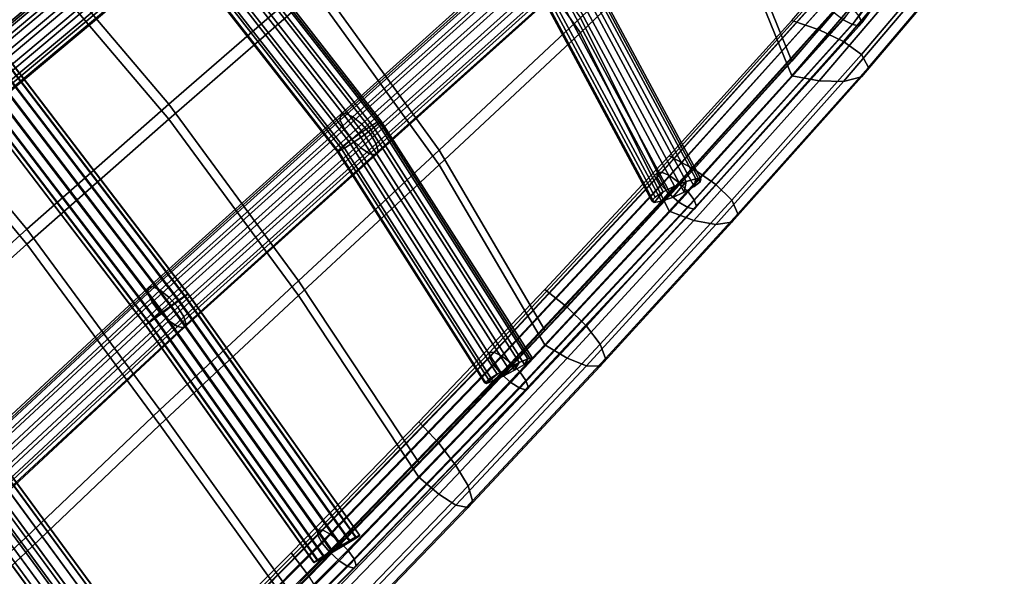
# Model space of a CAD drawing. Units: inches. Extents: x -22.9 to 22.8, y -17.5 to 17.2.
# Drawn here: x 17.7 to 22.3, y -5.4 to -2.9 of the extents above; entities that cross this region are included whole.
import ezdxf

# ---------------------------------------------------------------- set-up
doc = ezdxf.new("R2010")
doc.units = ezdxf.units.IN
doc.header["$MEASUREMENT"] = 0
doc.layers.add('Knoll Studio Chair Cushion', color=2, linetype='Continuous')
doc.layers.add('Knoll Studio Chair Frame', color=2, linetype='Continuous')

msp = doc.modelspace()

# ---------------------------------------------------------------- linework, layer by layer
at = {"layer": 'Knoll Studio Chair Cushion'}
for points in [[(20.3206, -2.9154, 20.5844), (20.9649, -2.2994, 20.8852), (20.4405, -1.539, 21.0581), (19.77, -2.138, 20.7195)], [(21.5797, -1.599, 20.8784), (21.8404, -2.4086, 20.6303), (21.2943, -3.0458, 20.3814), (20.9649, -2.2311, 20.5779)], [(21.2943, -3.1141, 20.6887), (21.8404, -2.4769, 20.9376), (21.5797, -1.6673, 21.1857), (20.9649, -2.2994, 20.8852)], [(17.0789, -1.7576, 19.7805), (17.7722, -2.48, 19.774), (17.111, -3.0316, 19.396), (16.4107, -2.2867, 19.3445)], [(17.111, -3.0998, 19.7033), (17.7722, -2.5483, 20.0813), (17.0789, -1.8259, 20.0878), (16.4107, -2.355, 19.6518)], [(18.4466, -1.9189, 20.1491), (19.094, -2.6607, 20.0722), (18.4224, -3.2449, 19.7372), (17.7722, -2.48, 19.774)], [(18.4224, -3.3132, 20.0445), (19.094, -2.729, 20.3795), (18.4466, -1.9872, 20.4564), (17.7722, -2.5483, 20.0813)], [(19.77, -2.0697, 20.4122), (20.3206, -2.8471, 20.277), (19.669, -3.4562, 19.9777), (19.094, -2.6607, 20.0722)], [(19.669, -3.5245, 20.285), (20.3206, -2.9154, 20.5844), (19.77, -2.138, 20.7195), (19.094, -2.729, 20.3795)], [(21.8404, -2.2222, 20.2856), (21.978, -2.2475, 20.3024), (21.4212, -2.9015, 20.0471), (21.2943, -2.8593, 20.0367)], [(20.9649, -2.2311, 20.5779), (21.2943, -3.0458, 20.3814), (20.7294, -3.6692, 20.1378), (20.3206, -2.8471, 20.277)], [(21.978, -2.2475, 20.3024), (22.1008, -2.2871, 20.3621), (21.5338, -2.9557, 20.1019), (21.4212, -2.9015, 20.0471)], [(20.7294, -3.7375, 20.4451), (21.2943, -3.1141, 20.6887), (20.9649, -2.2994, 20.8852), (20.3206, -2.9154, 20.5844)], [(22.1008, -2.2871, 20.3621), (22.1911, -2.3377, 20.463), (21.6161, -3.0164, 20.1991), (21.5338, -2.9557, 20.1019)], [(22.1911, -2.3377, 20.463), (22.2274, -2.3932, 20.5946), (21.6489, -3.0751, 20.3281), (21.6161, -3.0164, 20.1991)], [(22.2274, -2.3932, 20.5946), (22.1911, -2.4415, 20.7289), (21.6161, -3.1194, 20.4628), (21.6489, -3.0751, 20.3281)], [(22.1911, -2.4415, 20.7289), (22.1008, -2.4727, 20.8374), (21.5338, -3.1407, 20.5754), (21.6161, -3.1194, 20.4628)], [(17.7722, -2.48, 19.774), (18.4224, -3.2449, 19.7372), (17.7663, -3.8216, 19.4105), (17.111, -3.0316, 19.396)], [(21.978, -2.4841, 20.9081), (21.8404, -2.4769, 20.9376), (21.2943, -3.1141, 20.6887), (21.4212, -3.1379, 20.6524)], [(22.1008, -2.4727, 20.8374), (21.978, -2.4841, 20.9081), (21.4212, -3.1379, 20.6524), (21.5338, -3.1407, 20.5754)], [(17.7663, -3.8899, 19.7178), (18.4224, -3.3132, 20.0445), (17.7722, -2.5483, 20.0813), (17.111, -3.0998, 19.7033)], [(19.094, -2.6607, 20.0722), (19.669, -3.4562, 19.9777), (19.0191, -4.0588, 19.6855), (18.4224, -3.2449, 19.7372)], [(19.0191, -4.1271, 19.9928), (19.669, -3.5245, 20.285), (19.094, -2.729, 20.3795), (18.4224, -3.3132, 20.0445)], [(20.3206, -2.8471, 20.277), (20.7294, -3.6692, 20.1378), (20.1562, -4.2861, 19.8968), (19.669, -3.4562, 19.9777)], [(21.2943, -2.8593, 20.0367), (21.4212, -2.9015, 20.0471), (20.8438, -3.5441, 19.7963), (20.7294, -3.4828, 19.7931)], [(21.4212, -2.9015, 20.0471), (21.5338, -2.9557, 20.1019), (20.9449, -3.6152, 19.8454), (20.8438, -3.5441, 19.7963)], [(20.1562, -4.3544, 20.2041), (20.7294, -3.7375, 20.4451), (20.3206, -2.9154, 20.5844), (19.669, -3.5245, 20.285)], [(21.5338, -2.9557, 20.1019), (21.6161, -3.0164, 20.1991), (21.018, -3.6873, 19.9383), (20.9449, -3.6152, 19.8454)], [(17.111, -3.0316, 19.396), (17.7663, -3.8216, 19.4105), (17.1356, -4.3891, 19.096), (16.4711, -3.5709, 19.0138)], [(21.6161, -3.0164, 20.1991), (21.6489, -3.0751, 20.3281), (21.0467, -3.7498, 20.0646), (21.018, -3.6873, 19.9383)], [(21.6489, -3.0751, 20.3281), (21.6161, -3.1194, 20.4628), (21.018, -3.7894, 20.1997), (21.0467, -3.7498, 20.0646)], [(17.1356, -4.4574, 19.4034), (17.7663, -3.8899, 19.7178), (17.111, -3.0998, 19.7033), (16.4711, -3.6392, 19.3211)], [(21.4212, -3.1379, 20.6524), (21.2943, -3.1141, 20.6887), (20.7294, -3.7375, 20.4451), (20.8438, -3.7804, 20.4012)], [(21.6161, -3.1194, 20.4628), (21.5338, -3.1407, 20.5754), (20.9449, -3.7994, 20.3169), (21.018, -3.7894, 20.1997)], [(21.5338, -3.1407, 20.5754), (21.4212, -3.1379, 20.6524), (20.8438, -3.7804, 20.4012), (20.9449, -3.7994, 20.3169)], [(18.4224, -3.2449, 19.7372), (19.0191, -4.0588, 19.6855), (18.3806, -4.6547, 19.4054), (17.7663, -3.8216, 19.4105)], [(18.3806, -4.723, 19.7127), (19.0191, -4.1271, 19.9928), (18.4224, -3.3132, 20.0445), (17.7663, -3.8899, 19.7178)], [(19.669, -3.4562, 19.9777), (20.1562, -4.2861, 19.8968), (19.5751, -4.8965, 19.6583), (19.0191, -4.0588, 19.6855)], [(20.7294, -3.4828, 19.7931), (20.8438, -3.5441, 19.7963), (20.2582, -4.1803, 19.5481), (20.1562, -4.0997, 19.5521)], [(19.5751, -4.9648, 19.9656), (20.1562, -4.3544, 20.2041), (19.669, -3.5245, 20.285), (19.0191, -4.1271, 19.9928)], [(20.8438, -3.5441, 19.7963), (20.9449, -3.6152, 19.8454), (20.3477, -4.2682, 19.5915), (20.2582, -4.1803, 19.5481)], [(20.9449, -3.6152, 19.8454), (21.018, -3.6873, 19.9383), (20.4117, -4.3518, 19.6801), (20.3477, -4.2682, 19.5915)], [(21.018, -3.6873, 19.9383), (21.0467, -3.7498, 20.0646), (20.4363, -4.418, 19.8035), (20.4117, -4.3518, 19.6801)], [(20.8438, -3.7804, 20.4012), (20.7294, -3.7375, 20.4451), (20.1562, -4.3544, 20.2041), (20.2582, -4.4164, 20.1524)], [(21.0467, -3.7498, 20.0646), (21.018, -3.7894, 20.1997), (20.4117, -4.453, 19.9391), (20.4363, -4.418, 19.8035)], [(20.9449, -3.7994, 20.3169), (20.8438, -3.7804, 20.4012), (20.2582, -4.4164, 20.1524), (20.3477, -4.4516, 20.0609)], [(21.018, -3.7894, 20.1997), (20.9449, -3.7994, 20.3169), (20.3477, -4.4516, 20.0609), (20.4117, -4.453, 19.9391)], [(17.7663, -3.8216, 19.4105), (18.3806, -4.6547, 19.4054), (17.7617, -5.2427, 19.1428), (17.1356, -4.3891, 19.096)], [(17.7617, -5.311, 19.4501), (18.3806, -4.723, 19.7127), (17.7663, -3.8899, 19.7178), (17.1356, -4.4574, 19.4034)], [(19.0191, -4.0588, 19.6855), (19.5751, -4.8965, 19.6583), (18.9861, -5.5003, 19.4224), (18.3806, -4.6547, 19.4054)], [(18.9861, -5.5686, 19.7297), (19.5751, -4.9648, 19.9656), (19.0191, -4.1271, 19.9928), (18.3806, -4.723, 19.7127)], [(20.1562, -4.0997, 19.5521), (20.2582, -4.1803, 19.5481), (19.6662, -4.8074, 19.3033), (19.5751, -4.71, 19.3136)], [(20.2582, -4.1803, 19.5481), (20.3477, -4.2682, 19.5915), (19.7457, -4.91, 19.3417), (19.6662, -4.8074, 19.3033)], [(20.3477, -4.2682, 19.5915), (20.4117, -4.3518, 19.6801), (19.8016, -5.0037, 19.4266), (19.7457, -4.91, 19.3417)], [(20.2582, -4.4164, 20.1524), (20.1562, -4.3544, 20.2041), (19.5751, -4.9648, 19.9656), (19.6662, -5.0434, 19.9072)], [(20.4117, -4.3518, 19.6801), (20.4363, -4.418, 19.8035), (19.8226, -5.0731, 19.5476), (19.8016, -5.0037, 19.4266)], [(17.1356, -4.3891, 19.096), (17.7617, -5.2427, 19.1428), (17.097, -5.8639, 18.8614), (16.46, -4.9778, 18.7471)], [(20.3477, -4.4516, 20.0609), (20.2582, -4.4164, 20.1524), (19.6662, -5.0434, 19.9072), (19.7457, -5.0928, 19.8094)], [(20.4363, -4.418, 19.8035), (20.4117, -4.453, 19.9391), (19.8016, -5.1041, 19.6835), (19.8226, -5.0731, 19.5476)], [(17.097, -5.9321, 19.1687), (17.7617, -5.311, 19.4501), (17.1356, -4.4574, 19.4034), (16.46, -5.0461, 19.0544)], [(20.4117, -4.453, 19.9391), (20.3477, -4.4516, 20.0609), (19.7457, -5.0928, 19.8094), (19.8016, -5.1041, 19.6835)], [(18.3806, -4.6547, 19.4054), (18.9861, -5.5003, 19.4224), (18.3879, -6.0962, 19.1896), (17.7617, -5.2427, 19.1428)], [(19.5751, -4.71, 19.3136), (19.6662, -4.8074, 19.3033), (19.0696, -5.4231, 19.0629), (18.9861, -5.3138, 19.0777)], [(18.3879, -6.1645, 19.4969), (18.9861, -5.5686, 19.7297), (18.3806, -4.723, 19.7127), (17.7617, -5.311, 19.4501)], [(19.6662, -4.8074, 19.3033), (19.7457, -4.91, 19.3417), (19.1418, -5.5361, 19.0978), (19.0696, -5.4231, 19.0629)], [(19.7457, -4.91, 19.3417), (19.8016, -5.0037, 19.4266), (19.192, -5.6368, 19.1801), (19.1418, -5.5361, 19.0978)], [(19.6662, -5.0434, 19.9072), (19.5751, -4.9648, 19.9656), (18.9861, -5.5686, 19.7297), (19.0696, -5.659, 19.6666)], [(19.8016, -5.0037, 19.4266), (19.8226, -5.0731, 19.5476), (19.2106, -5.7086, 19.2993), (19.192, -5.6368, 19.1801)], [(19.7457, -5.0928, 19.8094), (19.6662, -5.0434, 19.9072), (19.0696, -5.659, 19.6666), (19.1418, -5.7183, 19.5643)], [(19.8226, -5.0731, 19.5476), (19.8016, -5.1041, 19.6835), (19.192, -5.7366, 19.4355), (19.2106, -5.7086, 19.2993)], [(19.8016, -5.1041, 19.6835), (19.7457, -5.0928, 19.8094), (19.1418, -5.7183, 19.5643), (19.192, -5.7366, 19.4355)], [(17.7617, -5.2427, 19.1428), (18.3879, -6.0962, 19.1896), (17.7339, -6.7313, 18.9415), (17.097, -5.8639, 18.8614)], [(17.7339, -6.7996, 19.2488), (18.3879, -6.1645, 19.4969), (17.7617, -5.311, 19.4501), (17.097, -5.9321, 19.1687)], [(18.9861, -5.3138, 19.0777), (19.0696, -5.4231, 19.0629), (18.4685, -6.0236, 18.8284), (18.3879, -5.9098, 18.8449)]]:
    msp.add_3dface(points, dxfattribs=at)
at = {"layer": 'Knoll Studio Chair Frame'}
for points in [[(21.6061, -2.8411, 20.3093), (22.262, -1.9296, 20.6654), (22.2749, -1.9561, 20.7174), (21.6172, -2.87, 20.3604)], [(22.2263, -1.9735, 20.8211), (22.1759, -1.9604, 20.849), (21.5318, -2.8554, 20.4993), (21.5752, -2.8781, 20.4677)], [(22.262, -1.9719, 20.7736), (22.2263, -1.9735, 20.8211), (21.5752, -2.8781, 20.4677), (21.6061, -2.8833, 20.4175)], [(22.2749, -1.9561, 20.7174), (22.262, -1.9719, 20.7736), (21.6061, -2.8833, 20.4175), (21.6172, -2.87, 20.3604)], [(17.5043, -3.0443, 19.6492), (18.4072, -2.287, 20.1282), (18.4108, -2.2585, 20.0762), (17.5081, -3.0156, 19.5973)], [(17.5081, -3.0156, 19.5973), (18.4108, -2.2585, 20.0762), (18.4334, -2.2512, 20.0217), (17.5311, -3.0079, 19.5431)], [(18.4699, -2.2668, 19.9773), (17.568, -3.0232, 19.4989), (17.5311, -3.0079, 19.5431), (18.4334, -2.2512, 20.0217)], [(18.5119, -2.3017, 19.9532), (17.6104, -3.0577, 19.475), (17.568, -3.0232, 19.4989), (18.4699, -2.2668, 19.9773)], [(18.4235, -2.3302, 20.1659), (18.4072, -2.287, 20.1282), (17.5043, -3.0443, 19.6492), (17.5205, -3.0876, 19.6869)], [(18.5498, -2.3479, 19.9548), (17.6485, -3.1037, 19.4767), (17.6104, -3.0577, 19.475), (18.5119, -2.3017, 19.9532)], [(18.5376, -2.3153, 19.829), (19.3459, -3.3508, 19.7195), (19.2985, -3.3828, 19.7025), (18.494, -2.352, 19.8114)], [(18.5164, -2.3506, 20.0396), (19.324, -3.3854, 19.9302), (19.3671, -3.353, 19.9083), (18.5561, -2.3141, 20.0182)], [(18.5712, -2.289, 19.8688), (19.3826, -3.3285, 19.7589), (19.3459, -3.3508, 19.7195), (18.5376, -2.3153, 19.829)], [(18.5561, -2.3141, 20.0182), (19.3671, -3.353, 19.9083), (19.3945, -3.3297, 19.8655), (18.5817, -2.2883, 19.9756)], [(18.5871, -2.2793, 19.9217), (19.4001, -3.3209, 19.8116), (19.3826, -3.3285, 19.7589), (18.5712, -2.289, 19.8688)], [(18.5817, -2.2883, 19.9756), (19.3945, -3.3297, 19.8655), (19.4001, -3.3209, 19.8116), (18.5871, -2.2793, 19.9217)], [(18.456, -2.3781, 20.1807), (18.4235, -2.3302, 20.1659), (17.5205, -3.0876, 19.6869), (17.553, -3.1354, 19.7017)], [(18.5749, -2.3948, 19.9818), (17.6736, -3.1506, 19.5037), (17.6485, -3.1037, 19.4767), (18.5498, -2.3479, 19.9548)], [(19.2513, -3.417, 19.7117), (18.4504, -2.3909, 19.8201), (18.494, -2.352, 19.8114), (19.2985, -3.3828, 19.7025)], [(18.5164, -2.3506, 20.0396), (18.4714, -2.3896, 20.035), (19.2753, -3.4195, 19.9262), (19.324, -3.3854, 19.9302)], [(18.4971, -2.4199, 20.1691), (18.456, -2.3781, 20.1807), (17.553, -3.1354, 19.7017), (17.5944, -3.1769, 19.6902)], [(18.5749, -2.3948, 19.9818), (18.5814, -2.4317, 20.0281), (17.6799, -3.1877, 19.5499), (17.6736, -3.1506, 19.5037)], [(18.4167, -2.423, 19.8531), (18.4504, -2.3909, 19.8201), (19.2513, -3.417, 19.7117), (19.215, -3.4457, 19.745)], [(18.4714, -2.3896, 20.035), (18.4317, -2.4221, 20.0055), (19.232, -3.4474, 19.8971), (19.2753, -3.4195, 19.9262)], [(18.5375, -2.4458, 20.1338), (18.4971, -2.4199, 20.1691), (17.5944, -3.1769, 19.6902), (17.6353, -3.2025, 19.6552)], [(18.5679, -2.4501, 20.0829), (18.5375, -2.4458, 20.1338), (17.6353, -3.2025, 19.6552), (17.6661, -3.2064, 19.6045)], [(18.5814, -2.4317, 20.0281), (18.5679, -2.4501, 20.0829), (17.6661, -3.2064, 19.6045), (17.6799, -3.1877, 19.5499)], [(18.4008, -2.4409, 19.9027), (18.4167, -2.423, 19.8531), (19.215, -3.4457, 19.745), (19.1979, -3.4622, 19.7948)], [(18.4062, -2.4406, 19.9577), (18.4008, -2.4409, 19.9027), (19.1979, -3.4622, 19.7948), (19.2041, -3.4628, 19.8497)], [(18.4317, -2.4221, 20.0055), (18.4062, -2.4406, 19.9577), (19.2041, -3.4628, 19.8497), (19.232, -3.4474, 19.8971)], [(19.2135, -3.2922, 19.9661), (19.2124, -3.3185, 20.0197), (20.1089, -2.5127, 20.4374), (20.1101, -2.4863, 20.3837)], [(19.2341, -3.2866, 19.9103), (19.2135, -3.2922, 19.9661), (20.1101, -2.4863, 20.3837), (20.131, -2.4806, 20.328)], [(19.2341, -3.2866, 19.9103), (20.131, -2.4806, 20.328), (20.1669, -2.4967, 20.283), (19.2697, -3.303, 19.865)], [(19.2697, -3.303, 19.865), (20.1669, -2.4967, 20.283), (20.2096, -2.531, 20.2589), (19.312, -3.3377, 19.8408)], [(19.2124, -3.3185, 20.0197), (19.2312, -3.3594, 20.0589), (20.1278, -2.5536, 20.4766), (20.1089, -2.5127, 20.4374)], [(19.312, -3.3377, 19.8408), (20.2096, -2.531, 20.2589), (20.2492, -2.5757, 20.2613), (19.3514, -3.3826, 19.8431)], [(20.2395, -2.5407, 20.1327), (20.8082, -3.6013, 19.9555), (20.7542, -3.6226, 19.9411), (20.19, -2.5705, 20.1168)], [(20.2395, -2.5407, 20.1327), (20.279, -2.5213, 20.1719), (20.8518, -3.5894, 19.9935), (20.8082, -3.6013, 19.9555)], [(20.2966, -2.5282, 20.2814), (20.2706, -2.553, 20.3266), (20.8449, -3.624, 20.1477), (20.8725, -3.6022, 20.102)], [(20.279, -2.5213, 20.1719), (20.2996, -2.5168, 20.2256), (20.875, -3.5897, 20.0464), (20.8518, -3.5894, 19.9935)], [(20.2996, -2.5168, 20.2256), (20.2966, -2.5282, 20.2814), (20.8725, -3.6022, 20.102), (20.875, -3.5897, 20.0464)], [(19.2312, -3.3594, 20.0589), (19.2655, -3.4057, 20.0747), (20.1624, -2.5997, 20.4925), (20.1278, -2.5536, 20.4766)], [(20.2767, -2.6205, 20.2897), (19.3787, -3.4276, 19.8715), (19.3514, -3.3826, 19.8431), (20.2492, -2.5757, 20.2613)], [(20.19, -2.5705, 20.1168), (20.7542, -3.6226, 19.9411), (20.7023, -3.6487, 19.9536), (20.1421, -2.604, 20.1281)], [(20.2276, -2.5854, 20.3508), (20.1775, -2.618, 20.3484), (20.744, -3.6746, 20.172), (20.7986, -3.6501, 20.1729)], [(20.2706, -2.553, 20.3266), (20.2276, -2.5854, 20.3508), (20.7986, -3.6501, 20.1729), (20.8449, -3.624, 20.1477)], [(19.2655, -3.4057, 20.0747), (19.3076, -3.4467, 20.0634), (20.2048, -2.6404, 20.4813), (20.1624, -2.5997, 20.4925)], [(20.2859, -2.6552, 20.3376), (19.3879, -3.4622, 19.9193), (19.3787, -3.4276, 19.8715), (20.2767, -2.6205, 20.2897)], [(20.1066, -2.6334, 20.1638), (20.6642, -3.6733, 19.9901), (20.6487, -3.691, 20.0423), (20.0916, -2.6521, 20.2158)], [(20.1421, -2.604, 20.1281), (20.7023, -3.6487, 19.9536), (20.6642, -3.6733, 19.9901), (20.1066, -2.6334, 20.1638)], [(20.1775, -2.618, 20.3484), (20.1317, -2.6434, 20.3201), (20.6938, -3.6917, 20.145), (20.744, -3.6746, 20.172)], [(19.3076, -3.4467, 20.0634), (19.3477, -3.473, 20.0277), (20.2452, -2.6664, 20.4457), (20.2048, -2.6404, 20.4813)], [(19.3477, -3.473, 20.0277), (19.3767, -3.4786, 19.9757), (20.2745, -2.6717, 20.3939), (20.2452, -2.6664, 20.4457)], [(20.2745, -2.6717, 20.3939), (19.3767, -3.4786, 19.9757), (19.3879, -3.4622, 19.9193), (20.2859, -2.6552, 20.3376)], [(20.6594, -3.6976, 20.0982), (20.1007, -2.6557, 20.2722), (20.0916, -2.6521, 20.2158), (20.6487, -3.691, 20.0423)], [(20.6938, -3.6917, 20.145), (20.1317, -2.6434, 20.3201), (20.1007, -2.6557, 20.2722), (20.6594, -3.6976, 20.0982)], [(20.6733, -3.5607, 20.0584), (21.4258, -2.7251, 20.3849), (21.4474, -2.721, 20.3296), (20.6938, -3.5577, 20.0027)], [(20.6938, -3.5577, 20.0027), (21.4474, -2.721, 20.3296), (21.4856, -2.7354, 20.2875), (20.7302, -3.5742, 19.9598)], [(20.6733, -3.5825, 20.1142), (21.4258, -2.7469, 20.4406), (21.4258, -2.7251, 20.3849), (20.6733, -3.5607, 20.0584)], [(21.4474, -2.7813, 20.484), (21.4258, -2.7469, 20.4406), (20.6733, -3.5825, 20.1142), (20.6938, -3.6181, 20.1571)], [(20.7302, -3.5742, 19.9598), (21.4856, -2.7354, 20.2875), (21.5318, -2.765, 20.2682), (20.774, -3.6065, 19.9394)], [(20.774, -3.6065, 19.9394), (21.5318, -2.765, 20.2682), (21.5752, -2.8032, 20.276), (20.8153, -3.647, 19.9464)], [(21.4856, -2.8204, 20.5052), (21.4474, -2.7813, 20.484), (20.6938, -3.6181, 20.1571), (20.7302, -3.6593, 20.1775)], [(20.8153, -3.647, 19.9464), (21.5752, -2.8032, 20.276), (21.6061, -2.8411, 20.3093), (20.8446, -3.6866, 19.979)], [(21.5318, -2.8554, 20.4993), (21.4856, -2.8204, 20.5052), (20.7302, -3.6593, 20.1775), (20.774, -3.6968, 20.1706)], [(21.5752, -2.8781, 20.4677), (21.5318, -2.8554, 20.4993), (20.774, -3.6968, 20.1706), (20.8153, -3.7219, 20.138)], [(20.8446, -3.6866, 19.979), (21.6061, -2.8411, 20.3093), (21.6172, -2.87, 20.3604), (20.8552, -3.7161, 20.0298)], [(21.6061, -2.8833, 20.4175), (21.5752, -2.8781, 20.4677), (20.8153, -3.7219, 20.138), (20.8446, -3.7289, 20.0872)], [(21.6172, -2.87, 20.3604), (21.6061, -2.8833, 20.4175), (20.8446, -3.7289, 20.0872), (20.8552, -3.7161, 20.0298)], [(17.6841, -3.0389, 19.4288), (18.5094, -4.1186, 19.3945), (18.4936, -4.1296, 19.3539), (17.6695, -3.0515, 19.3882)], [(17.6711, -3.0498, 19.5119), (18.4964, -4.1295, 19.4776), (18.5104, -4.1186, 19.4379), (17.6847, -3.0383, 19.4722)], [(17.6847, -3.0383, 19.4722), (18.5104, -4.1186, 19.4379), (18.5094, -4.1186, 19.3945), (17.6841, -3.0389, 19.4288)], [(17.6431, -3.0743, 19.3566), (18.4653, -4.15, 19.3225), (18.4289, -4.1765, 19.3048), (17.6088, -3.1036, 19.3389)], [(17.6454, -3.0716, 19.5417), (17.6116, -3.1005, 19.5572), (18.4339, -4.1763, 19.5231), (18.4696, -4.1498, 19.5075)], [(17.6695, -3.0515, 19.3882), (18.4936, -4.1296, 19.3539), (18.4653, -4.15, 19.3225), (17.6431, -3.0743, 19.3566)], [(17.6711, -3.0498, 19.5119), (17.6454, -3.0716, 19.5417), (18.4696, -4.1498, 19.5075), (18.4964, -4.1295, 19.4776)], [(17.5747, -3.132, 19.556), (17.5405, -3.1614, 19.5383), (18.3585, -4.2316, 19.5043), (18.3949, -4.205, 19.522)], [(17.6088, -3.1036, 19.3389), (18.4289, -4.1765, 19.3048), (18.39, -4.2052, 19.3037), (17.572, -3.1351, 19.3377)], [(17.6116, -3.1005, 19.5572), (17.5747, -3.132, 19.556), (18.3949, -4.205, 19.522), (18.4339, -4.1763, 19.5231)], [(18.3275, -4.252, 19.3492), (17.5125, -3.1858, 19.3831), (17.5382, -3.164, 19.3532), (18.3543, -4.2318, 19.3193)], [(17.5405, -3.1614, 19.5383), (17.5141, -3.1841, 19.5068), (18.3303, -4.2519, 19.4728), (18.3585, -4.2316, 19.5043)], [(17.572, -3.1351, 19.3377), (18.39, -4.2052, 19.3037), (18.3543, -4.2318, 19.3193), (17.5382, -3.164, 19.3532)], [(17.4989, -3.1973, 19.4228), (17.5125, -3.1858, 19.3831), (18.3275, -4.252, 19.3492), (18.3135, -4.263, 19.3889)], [(17.4994, -3.1967, 19.4662), (17.4989, -3.1973, 19.4228), (18.3135, -4.263, 19.3889), (18.3144, -4.2629, 19.4323)], [(17.5141, -3.1841, 19.5068), (17.4994, -3.1967, 19.4662), (18.3144, -4.2629, 19.4323), (18.3303, -4.2519, 19.4728)], [(18.3257, -4.0908, 19.5622), (18.3251, -4.1166, 19.6161), (19.2124, -3.3185, 20.0197), (19.2135, -3.2922, 19.9661)], [(18.3461, -4.0855, 19.5062), (18.3257, -4.0908, 19.5622), (19.2135, -3.2922, 19.9661), (19.2341, -3.2866, 19.9103)], [(18.3461, -4.0855, 19.5062), (19.2341, -3.2866, 19.9103), (19.2697, -3.303, 19.865), (18.3815, -4.102, 19.461)], [(18.3815, -4.102, 19.461), (19.2697, -3.303, 19.865), (19.312, -3.3377, 19.8408), (18.424, -4.1365, 19.4368)], [(18.3251, -4.1166, 19.6161), (18.3443, -4.1572, 19.6555), (19.2312, -3.3594, 20.0589), (19.2124, -3.3185, 20.0197)], [(18.3443, -4.1572, 19.6555), (18.3791, -4.2031, 19.6714), (19.2655, -3.4057, 20.0747), (19.2312, -3.3594, 20.0589)], [(18.424, -4.1365, 19.4368), (19.312, -3.3377, 19.8408), (19.3514, -3.3826, 19.8431), (18.4637, -4.1811, 19.4393)], [(19.2985, -3.3828, 19.7025), (19.3459, -3.3508, 19.7195), (20.0379, -4.4363, 19.636), (19.9864, -4.4619, 19.6194)], [(20.0628, -4.4444, 19.8243), (19.3671, -3.353, 19.9083), (19.324, -3.3854, 19.9302), (20.0165, -4.4717, 19.8466)], [(19.3459, -3.3508, 19.7195), (19.3826, -3.3285, 19.7589), (20.0779, -4.4193, 19.6749), (20.0379, -4.4363, 19.636)], [(19.3945, -3.3297, 19.8655), (19.3671, -3.353, 19.9083), (20.0628, -4.4444, 19.8243), (20.092, -4.4239, 19.7813)], [(19.3826, -3.3285, 19.7589), (19.4001, -3.3209, 19.8116), (20.0975, -4.4148, 19.7274), (20.0779, -4.4193, 19.6749)], [(19.4001, -3.3209, 19.8116), (19.3945, -3.3297, 19.8655), (20.092, -4.4239, 19.7813), (20.0975, -4.4148, 19.7274)], [(18.3791, -4.2031, 19.6714), (18.4214, -4.2438, 19.6603), (19.3076, -3.4467, 20.0634), (19.2655, -3.4057, 20.0747)], [(19.3787, -3.4276, 19.8715), (18.4915, -4.2257, 19.4678), (18.4637, -4.1811, 19.4393), (19.3514, -3.3826, 19.8431)], [(19.2513, -3.417, 19.7117), (19.2985, -3.3828, 19.7025), (19.9864, -4.4619, 19.6194), (19.9354, -4.4903, 19.629)], [(20.0165, -4.4717, 19.8466), (19.324, -3.3854, 19.9302), (19.2753, -3.4195, 19.9262), (19.9638, -4.4995, 19.843)], [(18.4214, -4.2438, 19.6603), (18.4615, -4.2701, 19.6245), (19.3477, -3.473, 20.0277), (19.3076, -3.4467, 20.0634)], [(19.3879, -3.4622, 19.9193), (18.5011, -4.2599, 19.5158), (18.4915, -4.2257, 19.4678), (19.3787, -3.4276, 19.8715)], [(19.215, -3.4457, 19.745), (19.8966, -4.5149, 19.6626), (19.8787, -4.5301, 19.7126), (19.1979, -3.4622, 19.7948)], [(19.2041, -3.4628, 19.8497), (19.8859, -4.5325, 19.7673), (19.9166, -4.5214, 19.8144), (19.232, -3.4474, 19.8971)], [(19.2513, -3.417, 19.7117), (19.9354, -4.4903, 19.629), (19.8966, -4.5149, 19.6626), (19.215, -3.4457, 19.745)], [(19.232, -3.4474, 19.8971), (19.9166, -4.5214, 19.8144), (19.9638, -4.4995, 19.843), (19.2753, -3.4195, 19.9262)], [(18.4615, -4.2701, 19.6245), (18.4903, -4.2759, 19.5724), (19.3767, -3.4786, 19.9757), (19.3477, -3.473, 20.0277)], [(19.3767, -3.4786, 19.9757), (18.4903, -4.2759, 19.5724), (18.5011, -4.2599, 19.5158), (19.3879, -3.4622, 19.9193)], [(19.1979, -3.4622, 19.7948), (19.8787, -4.5301, 19.7126), (19.8859, -4.5325, 19.7673), (19.2041, -3.4628, 19.8497)], [(19.9, -4.3904, 19.7343), (20.6733, -3.5607, 20.0584), (20.6938, -3.5577, 20.0027), (19.9202, -4.3878, 19.6784)], [(20.6733, -3.5825, 20.1142), (20.6733, -3.5607, 20.0584), (19.9, -4.3904, 19.7343), (19.9, -4.4122, 19.79)], [(20.6938, -3.6181, 20.1571), (20.6733, -3.5825, 20.1142), (19.9, -4.4122, 19.79), (19.9202, -4.4481, 19.8328)], [(19.9202, -4.3878, 19.6784), (20.6938, -3.5577, 20.0027), (20.7302, -3.5742, 19.9598), (19.9561, -4.4049, 19.6353)], [(19.9561, -4.4049, 19.6353), (20.7302, -3.5742, 19.9598), (20.774, -3.6065, 19.9394), (19.9993, -4.4378, 19.6147)], [(20.7302, -3.6593, 20.1775), (20.6938, -3.6181, 20.1571), (19.9202, -4.4481, 19.8328), (19.9561, -4.4899, 19.853)], [(19.9993, -4.4378, 19.6147), (20.774, -3.6065, 19.9394), (20.8153, -3.647, 19.9464), (20.04, -4.479, 19.6213)], [(20.6594, -3.6976, 20.0982), (20.7023, -3.6487, 19.9536), (20.7542, -3.6226, 19.9411), (20.6938, -3.6917, 20.145)], [(20.6938, -3.6917, 20.145), (20.7542, -3.6226, 19.9411), (20.8082, -3.6013, 19.9555), (20.744, -3.6746, 20.172)], [(20.8082, -3.6013, 19.9555), (20.7986, -3.6501, 20.1729), (20.744, -3.6746, 20.172)], [(20.8082, -3.6013, 19.9555), (20.8518, -3.5894, 19.9935), (20.8449, -3.624, 20.1477), (20.7986, -3.6501, 20.1729)], [(20.8518, -3.5894, 19.9935), (20.875, -3.5897, 20.0464), (20.8725, -3.6022, 20.102), (20.8449, -3.624, 20.1477)], [(20.774, -3.6968, 20.1706), (20.7302, -3.6593, 20.1775), (19.9561, -4.4899, 19.853), (19.9993, -4.5281, 19.8458)], [(20.04, -4.479, 19.6213), (20.8153, -3.647, 19.9464), (20.8446, -3.6866, 19.979), (20.0688, -4.519, 19.6538)], [(20.6487, -3.691, 20.0423), (20.6642, -3.6733, 19.9901), (20.7023, -3.6487, 19.9536), (20.6594, -3.6976, 20.0982)], [(20.8153, -3.7219, 20.138), (20.774, -3.6968, 20.1706), (19.9993, -4.5281, 19.8458), (20.04, -4.5538, 19.813)], [(20.8446, -3.7289, 20.0872), (20.8153, -3.7219, 20.138), (20.04, -4.5538, 19.813), (20.0688, -4.5613, 19.762)], [(20.0688, -4.519, 19.6538), (20.8446, -3.6866, 19.979), (20.8552, -3.7161, 20.0298), (20.0793, -4.5487, 19.7045)], [(20.8552, -3.7161, 20.0298), (20.8446, -3.7289, 20.0872), (20.0688, -4.5613, 19.762), (20.0793, -4.5487, 19.7045)], [(18.3461, -4.0855, 19.5062), (17.4957, -4.875, 19.127), (17.4755, -4.8802, 19.183), (18.3257, -4.0908, 19.5622)], [(18.3461, -4.0855, 19.5062), (18.3815, -4.102, 19.461), (17.5311, -4.8916, 19.0817), (17.4957, -4.875, 19.127)], [(18.3257, -4.0908, 19.5622), (17.4755, -4.8802, 19.183), (17.475, -4.906, 19.237), (18.3251, -4.1166, 19.6161)], [(18.3251, -4.1166, 19.6161), (17.475, -4.906, 19.237), (17.4943, -4.9464, 19.2764), (18.3443, -4.1572, 19.6555)], [(18.3815, -4.102, 19.461), (18.424, -4.1365, 19.4368), (17.5735, -4.9262, 19.0576), (17.5311, -4.8916, 19.0817)], [(19.2834, -5.2414, 19.3535), (19.2528, -5.2584, 19.322), (18.4653, -4.15, 19.3225), (18.4936, -4.1296, 19.3539)], [(19.2878, -5.2434, 19.4771), (18.4964, -4.1295, 19.4776), (18.4696, -4.1498, 19.5075), (19.2593, -5.2614, 19.507)], [(19.3008, -5.2325, 19.394), (19.2834, -5.2414, 19.3535), (18.4936, -4.1296, 19.3539), (18.5094, -4.1186, 19.3945)], [(19.2878, -5.2434, 19.4771), (19.3023, -5.2332, 19.4374), (18.5104, -4.1186, 19.4379), (18.4964, -4.1295, 19.4776)], [(19.3023, -5.2332, 19.4374), (19.3008, -5.2325, 19.394), (18.5094, -4.1186, 19.3945), (18.5104, -4.1186, 19.4379)], [(18.3443, -4.1572, 19.6555), (17.4943, -4.9464, 19.2764), (17.5291, -4.9923, 19.2924), (18.3791, -4.2031, 19.6714)], [(18.424, -4.1365, 19.4368), (18.4637, -4.1811, 19.4393), (17.6132, -4.9708, 19.06), (17.5735, -4.9262, 19.0576)], [(19.2137, -5.281, 19.3043), (19.1719, -5.3058, 19.3032), (18.39, -4.2052, 19.3037), (18.4289, -4.1765, 19.3048)], [(19.2213, -5.2846, 19.5226), (18.4339, -4.1763, 19.5231), (18.3949, -4.205, 19.522), (19.1795, -5.3094, 19.5215)], [(19.2528, -5.2584, 19.322), (19.2137, -5.281, 19.3043), (18.4289, -4.1765, 19.3048), (18.4653, -4.15, 19.3225)], [(19.2593, -5.2614, 19.507), (18.4696, -4.1498, 19.5075), (18.4339, -4.1763, 19.5231), (19.2213, -5.2846, 19.5226)], [(17.5714, -5.0331, 19.2812), (18.4214, -4.2438, 19.6603), (18.3791, -4.2031, 19.6714), (17.5291, -4.9923, 19.2924)], [(18.4637, -4.1811, 19.4393), (18.4915, -4.2257, 19.4678), (17.6411, -5.0153, 19.0886), (17.6132, -4.9708, 19.06)], [(19.1719, -5.3058, 19.3032), (19.1339, -5.329, 19.3188), (18.3543, -4.2318, 19.3193), (18.39, -4.2052, 19.3037)], [(19.1795, -5.3094, 19.5215), (18.3949, -4.205, 19.522), (18.3585, -4.2316, 19.5043), (19.1403, -5.332, 19.5038)], [(17.6115, -5.0594, 19.2455), (18.4615, -4.2701, 19.6245), (18.4214, -4.2438, 19.6603), (17.5714, -5.0331, 19.2812)], [(18.5011, -4.2599, 19.5158), (18.4903, -4.2759, 19.5724), (17.6401, -5.0653, 19.1933), (17.6508, -5.0494, 19.1367)], [(18.4915, -4.2257, 19.4678), (18.5011, -4.2599, 19.5158), (17.6508, -5.0494, 19.1367), (17.6411, -5.0153, 19.0886)], [(18.3275, -4.252, 19.3492), (19.1054, -5.347, 19.3487), (19.0908, -5.3571, 19.3884), (18.3135, -4.263, 19.3889)], [(18.3135, -4.263, 19.3889), (19.0908, -5.3571, 19.3884), (19.0923, -5.3578, 19.4318), (18.3144, -4.2629, 19.4323)], [(18.3144, -4.2629, 19.4323), (19.0923, -5.3578, 19.4318), (19.1097, -5.349, 19.4724), (18.3303, -4.2519, 19.4728)], [(19.1339, -5.329, 19.3188), (19.1054, -5.347, 19.3487), (18.3275, -4.252, 19.3492), (18.3543, -4.2318, 19.3193)], [(19.1403, -5.332, 19.5038), (18.3585, -4.2316, 19.5043), (18.3303, -4.2519, 19.4728), (19.1097, -5.349, 19.4724)], [(18.4903, -4.2759, 19.5724), (18.4615, -4.2701, 19.6245), (17.6115, -5.0594, 19.2455), (17.6401, -5.0653, 19.1933)], [(19.1096, -5.2103, 19.4139), (19.9, -4.3904, 19.7343), (19.9202, -4.3878, 19.6784), (19.1295, -5.208, 19.358)], [(19.1096, -5.2321, 19.4697), (19.9, -4.4122, 19.79), (19.9, -4.3904, 19.7343), (19.1096, -5.2103, 19.4139)], [(19.1295, -5.208, 19.358), (19.9202, -4.3878, 19.6784), (19.9561, -4.4049, 19.6353), (19.1648, -5.2256, 19.3146)], [(19.9202, -4.4481, 19.8328), (19.9, -4.4122, 19.79), (19.1096, -5.2321, 19.4697), (19.1295, -5.2683, 19.5124)], [(19.9561, -4.4899, 19.853), (19.9202, -4.4481, 19.8328), (19.1295, -5.2683, 19.5124), (19.1648, -5.3107, 19.5323)], [(19.1648, -5.2256, 19.3146), (19.9561, -4.4049, 19.6353), (19.9993, -4.4378, 19.6147), (19.2074, -5.2592, 19.2937)], [(19.2074, -5.2592, 19.2937), (19.9993, -4.4378, 19.6147), (20.04, -4.479, 19.6213), (19.2475, -5.301, 19.3002)], [(19.9166, -4.5214, 19.8144), (19.9864, -4.4619, 19.6194), (20.0379, -4.4363, 19.636), (19.9638, -4.4995, 19.843)], [(20.0379, -4.4363, 19.636), (20.0165, -4.4717, 19.8466), (19.9638, -4.4995, 19.843)], [(20.0379, -4.4363, 19.636), (20.0779, -4.4193, 19.6749), (20.0628, -4.4444, 19.8243), (20.0165, -4.4717, 19.8466)], [(20.0779, -4.4193, 19.6749), (20.0975, -4.4148, 19.7274), (20.092, -4.4239, 19.7813), (20.0628, -4.4444, 19.8243)], [(19.9993, -4.5281, 19.8458), (19.9561, -4.4899, 19.853), (19.1648, -5.3107, 19.5323), (19.2074, -5.3495, 19.5249)], [(19.2475, -5.301, 19.3002), (20.04, -4.479, 19.6213), (20.0688, -4.519, 19.6538), (19.2759, -5.3415, 19.3324)], [(19.8787, -4.5301, 19.7126), (19.8966, -4.5149, 19.6626), (19.9354, -4.4903, 19.629), (19.8859, -4.5325, 19.7673)], [(19.8859, -4.5325, 19.7673), (19.9354, -4.4903, 19.629), (19.9864, -4.4619, 19.6194), (19.9166, -4.5214, 19.8144)], [(20.04, -4.5538, 19.813), (19.9993, -4.5281, 19.8458), (19.2074, -5.3495, 19.5249), (19.2475, -5.3759, 19.4918)], [(19.2759, -5.3415, 19.3324), (20.0688, -4.519, 19.6538), (20.0793, -4.5487, 19.7045), (19.2862, -5.3714, 19.3831)], [(20.0688, -4.5613, 19.762), (20.04, -4.5538, 19.813), (19.2475, -5.3759, 19.4918), (19.2759, -5.3838, 19.4407)], [(20.0793, -4.5487, 19.7045), (20.0688, -4.5613, 19.762), (19.2759, -5.3838, 19.4407), (19.2862, -5.3714, 19.3831)], [(17.5784, -4.9617, 19.1421), (18.4077, -6.0923, 19.2041), (18.4461, -6.069, 19.19), (17.6147, -4.9357, 19.1279)], [(17.5839, -4.97, 18.9286), (17.6194, -4.9427, 18.9469), (18.4475, -6.0715, 19.0088), (18.4094, -6.0951, 18.9903)], [(18.4755, -6.0515, 19.1616), (17.6429, -4.9165, 19.0994), (17.6147, -4.9357, 19.1279), (18.4461, -6.069, 19.19)], [(17.6194, -4.9427, 18.9469), (17.6461, -4.9212, 18.9785), (18.4765, -6.0531, 19.0406), (18.4475, -6.0715, 19.0088)], [(18.4917, -6.0423, 19.1233), (17.6588, -4.907, 19.0611), (17.6429, -4.9165, 19.0994), (18.4755, -6.0515, 19.1616)], [(17.6461, -4.9212, 18.9785), (17.6599, -4.9086, 19.0186), (18.492, -6.0429, 19.0808), (18.4765, -6.0531, 19.0406)], [(17.6599, -4.9086, 19.0186), (17.6588, -4.907, 19.0611), (18.4917, -6.0423, 19.1233), (18.492, -6.0429, 19.0808)], [(17.5041, -5.0178, 19.1216), (18.3283, -6.1413, 19.1832), (18.3664, -6.1176, 19.2017), (17.5395, -4.9905, 19.1399)], [(17.5395, -4.9905, 19.1399), (18.3664, -6.1176, 19.2017), (18.4077, -6.0923, 19.2041), (17.5784, -4.9617, 19.1421)], [(17.5451, -4.9988, 18.9264), (17.5839, -4.97, 18.9286), (18.4094, -6.0951, 18.9903), (18.368, -6.1205, 18.9879)], [(17.4636, -5.0519, 19.0499), (18.2837, -6.1699, 19.1112), (18.2993, -6.1596, 19.1514), (17.4774, -5.0393, 19.09)], [(17.4774, -5.0393, 19.09), (18.2993, -6.1596, 19.1514), (18.3283, -6.1413, 19.1832), (17.5041, -5.0178, 19.1216)], [(17.4806, -5.044, 18.9691), (17.5088, -5.0248, 18.9406), (18.3297, -6.1437, 19.002), (18.3002, -6.1613, 19.0303)], [(17.5088, -5.0248, 18.9406), (17.5451, -4.9988, 18.9264), (18.368, -6.1205, 18.9879), (18.3297, -6.1437, 19.002)], [(17.4647, -5.0535, 19.0075), (18.2841, -6.1704, 19.0687), (18.2837, -6.1699, 19.1112), (17.4636, -5.0519, 19.0499)], [(17.4647, -5.0535, 19.0075), (17.4806, -5.044, 18.9691), (18.3002, -6.1613, 19.0303), (18.2841, -6.1704, 19.0687)], [(18.3219, -6.0181, 19.0415), (18.3023, -6.0201, 19.0976), (19.1096, -5.2103, 19.4139), (19.1295, -5.208, 19.358)], [(18.3023, -6.0201, 19.0976), (18.3023, -6.0419, 19.1533), (19.1096, -5.2321, 19.4697), (19.1096, -5.2103, 19.4139)], [(18.3566, -6.0363, 18.9979), (18.3219, -6.0181, 19.0415), (19.1295, -5.208, 19.358), (19.1648, -5.2256, 19.3146)], [(19.1096, -5.2321, 19.4697), (18.3023, -6.0419, 19.1533), (18.3219, -6.0785, 19.1959), (19.1295, -5.2683, 19.5124)], [(18.3985, -6.0706, 18.9768), (18.3566, -6.0363, 18.9979), (19.1648, -5.2256, 19.3146), (19.2074, -5.2592, 19.2937)], [(18.438, -6.113, 18.9829), (18.3985, -6.0706, 18.9768), (19.2074, -5.2592, 19.2937), (19.2475, -5.301, 19.3002)], [(19.2137, -5.281, 19.3043), (19.2528, -5.2584, 19.322), (19.2213, -5.2846, 19.5226), (19.1795, -5.3094, 19.5215)], [(19.2528, -5.2584, 19.322), (19.2834, -5.2414, 19.3535), (19.2593, -5.2614, 19.507), (19.2213, -5.2846, 19.5226)], [(19.2834, -5.2414, 19.3535), (19.3008, -5.2325, 19.394), (19.2878, -5.2434, 19.4771), (19.2593, -5.2614, 19.507)], [(19.2878, -5.2434, 19.4771), (19.3008, -5.2325, 19.394), (19.3023, -5.2332, 19.4374)], [(19.1295, -5.2683, 19.5124), (18.3219, -6.0785, 19.1959), (18.3566, -6.1214, 19.2156), (19.1648, -5.3107, 19.5323)], [(18.3985, -6.1609, 19.2079), (19.2074, -5.3495, 19.5249), (19.1648, -5.3107, 19.5323), (18.3566, -6.1214, 19.2156)], [(18.4659, -6.154, 19.015), (18.438, -6.113, 18.9829), (19.2475, -5.301, 19.3002), (19.2759, -5.3415, 19.3324)], [(19.0923, -5.3578, 19.4318), (19.1339, -5.329, 19.3188), (19.1719, -5.3058, 19.3032), (19.1097, -5.349, 19.4724)], [(19.1097, -5.349, 19.4724), (19.1719, -5.3058, 19.3032), (19.2137, -5.281, 19.3043), (19.1403, -5.332, 19.5038)], [(19.1795, -5.3094, 19.5215), (19.1403, -5.332, 19.5038), (19.2137, -5.281, 19.3043)], [(18.438, -6.1879, 19.1746), (19.2475, -5.3759, 19.4918), (19.2074, -5.3495, 19.5249), (18.3985, -6.1609, 19.2079)], [(18.476, -6.184, 19.0657), (18.4659, -6.154, 19.015), (19.2759, -5.3415, 19.3324), (19.2862, -5.3714, 19.3831)], [(19.0908, -5.3571, 19.3884), (19.1054, -5.347, 19.3487), (19.1339, -5.329, 19.3188), (19.0923, -5.3578, 19.4318)], [(18.4659, -6.1962, 19.1232), (19.2759, -5.3838, 19.4407), (19.2475, -5.3759, 19.4918), (18.438, -6.1879, 19.1746)], [(18.476, -6.184, 19.0657), (19.2862, -5.3714, 19.3831), (19.2759, -5.3838, 19.4407), (18.4659, -6.1962, 19.1232)]]:
    msp.add_3dface(points, dxfattribs=at)

doc.saveas('drawing.dxf')
